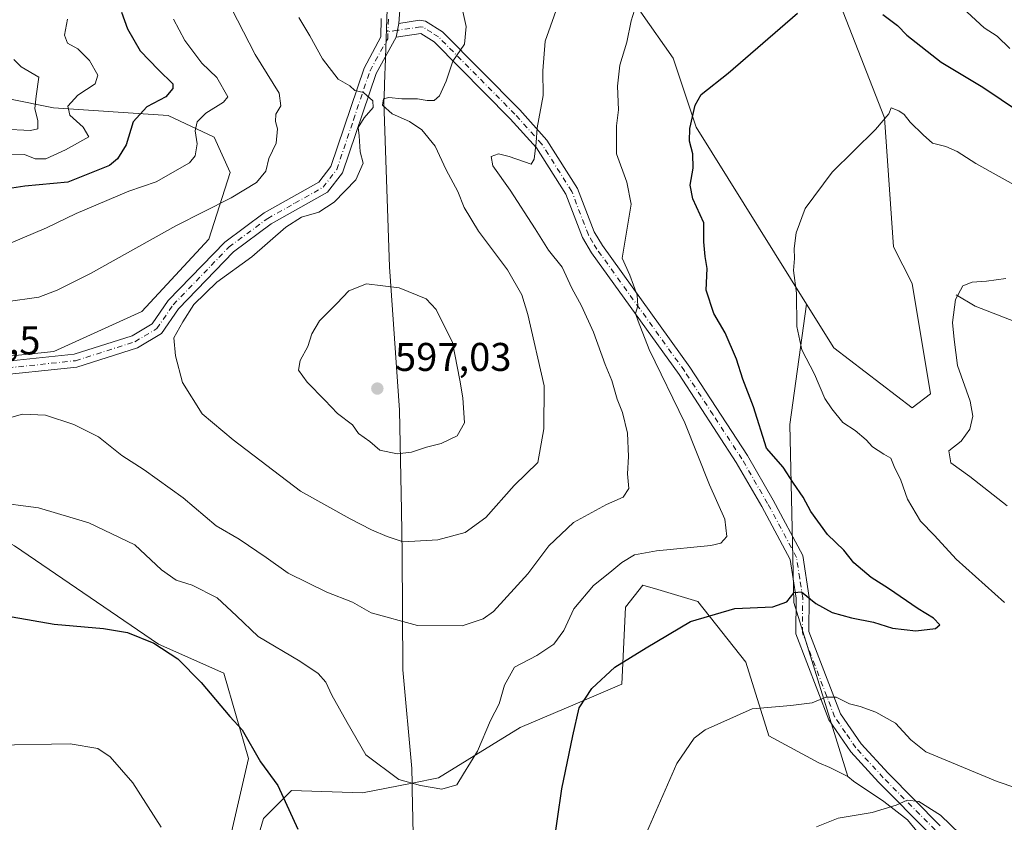
# Model space of a CAD drawing. Units: metres. Extents: x 631195 to 634649, y 4736620 to 4738999.
# Drawn here: x 633912 to 634158, y 4737469 to 4737669 of the extents above; entities that cross this region are included whole.
import ezdxf

# ---------------------------------------------------------------- set-up
doc = ezdxf.new("R2010")
doc.units = ezdxf.units.M
doc.header["$MEASUREMENT"] = 0
doc.linetypes.add('DGN Style 4', pattern=[2.6384748266838614, 1.318413404963828, -0.6592067024819142, 0.001648016756204785, -0.6592067024819142])
for name, color, linetype, lineweight in [('Arbolado forestal CxS', 92, 'Continuous', 0), ('Camino Cxs', 7, 'Continuous', 0), ('Camino eje', 30, 'DGN Style 4', 13), ('Corriente natural lineal', 142, 'Continuous', 13), ('Cultivos herbáceos CxS', 92, 'Continuous', 0), ('Curva de nivel maestra', 30, 'Continuous', 30), ('Curva de nivel normal', 30, 'Continuous', 0), ('Matorral CxS', 135, 'Continuous', 0), ('Municipio', 91, 'Continuous', 13), ('Municipio CxS', 4, 'Continuous', 0), ('Pastizal CxS', 92, 'Continuous', 0), ('Punto de cota en terreno', 7, 'Continuous', 0), ('Rótulo de punto de cota en terreno', 7, 'Continuous', 0)]:
    doc.layers.add(name, color=color, linetype=linetype, lineweight=lineweight)
doc.styles.add('Style-Arial', font='txt')

# ---------------------------------------------------------------- blocks, each defined once
blk = doc.blocks.new('*U15')
at = {"layer": 'Matorral CxS', "color": 135, "linetype": 'Continuous', "lineweight": 0}
for points in [[(634066.9342999998, 4737671.143100001, 580.0776999999945), (634074.9801000003, 4737659.6391, 577.6806999999973), (634080.7276999997, 4737642.384099999, 575.300700000007), (634108.3866999998, 4737598.095699999, 569.9423999999999), (634104.1895000003, 4737568.021700001, 573.063599999994), (634105.2242999999, 4737523.474300001, 575.3340999999928), (634118.6911000004, 4737479.9627, 566.6690999999992), (634114.1804999998, 4737482.258300001, 567.0206999999937), (634111.4219000004, 4737483.403899999, 567.2605999999942), (634098.9681000002, 4737490.1647, 568.8611999999994), (634093.1567000002, 4737508.583900001, 572.5832999999984), (634081.1785000004, 4737523.776500001, 576.3093999999984), (634071.1640999997, 4737526.7597, 577.9121000000014), (634067.4469, 4737527.866900001, 578.6796000000032), (634063.0642999997, 4737522.3159, 578.1996999999974), (634062.1873000005, 4737503.033299999, 574.6505000000034), (634051.0849000001, 4737498.359099999, 575.7816000000021), (634036.7686999999, 4737492.223900001, 578.7951999999932), (634016.3169, 4737479.6613, 580.6279000000068), (634009.6999000004, 4737478.3157, 580.0898000000016), (634009.3049, 4737478.2007, 580.0602000000072), (633997.3261000002, 4737475.863700001, 578.4186000000045), (633979.5040999996, 4737476.4483, 574.978099999993), (633972.4921000004, 4737469.4365, 572.9226999999955), (633969.8623000003, 4737460.3795, 572.0292000000045)], [(633952.9353, 4737415.865900001, 566.2060000000056), (633968.7345000004, 4737484.4737, 574.198000000004), (633962.5869000005, 4737505.858700001, 576.0470999999961), (633946.2725000001, 4737513.0483, 575.4167000000016), (633910.1941000001, 4737537.6305, 577.7554999999993)], [(633885.5806999998, 4737582.7227, 586.3463000000047), (633920.0321000004, 4737586.2521, 587.0166999999929), (633942.0625, 4737596.249700001, 587.1548000000039), (633958.8381000003, 4737614.3935, 585.6196999999956), (633964.2074999996, 4737631.0241, 581.1708999999975), (633960.2109000003, 4737639.8333, 579.5737999999983), (633948.6579, 4737645.305299999, 574.5559000000068), (633920.0239000004, 4737647.2379, 565.1438000000053), (633885.5657000003, 4737654.1295, 555.5105999999942)]]:
    blk.add_polyline3d(points, dxfattribs=at)
blk = doc.blocks.new('*U26')
at = {"layer": 'Cultivos herbáceos CxS', "color": 92, "linetype": 'Continuous', "lineweight": 0}
for points in [[(633969.8623000003, 4737460.3795, 572.0292000000045), (633972.4921000004, 4737469.4365, 572.9226999999955), (633979.5040999996, 4737476.4483, 574.978099999993), (633997.3261000002, 4737475.863700001, 578.4186000000045), (634009.3049, 4737478.2007, 580.0602000000072), (634009.6999000004, 4737478.3157, 580.0898000000016), (634016.3169, 4737479.6613, 580.6279000000068), (634036.7686999999, 4737492.223900001, 578.7951999999932), (634051.0849000001, 4737498.359099999, 575.7816000000021), (634062.1873000005, 4737503.033299999, 574.6505000000034), (634063.0642999997, 4737522.3159, 578.1996999999974), (634067.4469, 4737527.866900001, 578.6796000000032), (634071.1640999997, 4737526.7597, 577.9121000000014), (634081.1785000004, 4737523.776500001, 576.3093999999984), (634093.1567000002, 4737508.583900001, 572.5832999999984), (634098.9681000002, 4737490.1647, 568.8611999999994), (634111.4219000004, 4737483.403899999, 567.2605999999942), (634114.1804999998, 4737482.258300001, 567.0206999999937), (634118.6911000004, 4737479.9627, 566.6690999999992), (634120.0837000003, 4737478.830499999, 566.4198000000034), (634127.7005000003, 4737473.688899999, 565.5834999999934), (634133.6037, 4737469.1185, 564.7725999999967), (634139.6973000001, 4737461.6917, 563.7069000000047)], [(633910.1941000001, 4737537.6305, 577.7554999999993), (633946.2725000001, 4737513.0483, 575.4167000000016), (633962.5869000005, 4737505.858700001, 576.0470999999961), (633968.7345000004, 4737484.4737, 574.198000000004), (633952.9353, 4737415.865900001, 566.2060000000056)]]:
    blk.add_polyline3d(points, dxfattribs=at)
blk = doc.blocks.new('*U29')
at = {"layer": 'Municipio CxS', "color": 4, "linetype": 'Continuous', "lineweight": 0, "flags": 128}
blk.add_lwpolyline([(634010.4140000002, 4737446.948999999), (634009.7340000008, 4737476.721999999), (634009.6999999998, 4737478.198999999), (634009.6140000002, 4737481.977999999), (634007.3969999991, 4737506.687999999), (634007.2419999987, 4737535.763), (634007.0340000006, 4737546.518), (634006.5509999993, 4737571.557), (634004.0789999996, 4737607.436000001), (634002.628999999, 4737648.673000001), (634002.6739999999, 4737649.969), (634002.8720000011, 4737655.697000001), (634002.9249999989, 4737657.236), (634003.5239999992, 4737674.501), (634003.6239999997, 4737677.392999998), (634004.561, 4737719.827000001), (634005.8320000005, 4737739.516000002), (634007.1899999997, 4737760.522999999), (634008.5250000004, 4737791.029999998), (634011.1709999995, 4737813.875999999), (634014.8360000012, 4737842.983999998), (634021.7449999992, 4737858.526000001), (634024.988000001, 4737865.821000001), (634030.1640000002, 4737872.925000002)], dxfattribs=at)
blk = doc.blocks.new('5PATER')
at = {"layer": 'Pastizal CxS', "linetype": 'Continuous', "lineweight": 0}
h = blk.add_hatch(color=51, dxfattribs=at)
edge = h.paths.add_edge_path()
edge.add_ellipse((0, 0), major_axis=(-0.1095731443231308, -0.1110710700762829), ratio=0.9994222409660322, start_angle=0, end_angle=360)

msp = doc.modelspace()

# ---------------------------------------------------------------- linework, layer by layer
at = {"layer": 'Arbolado forestal CxS', "color": 92, "linetype": 'Continuous', "lineweight": 0}
for points in [[(633885.5657000003, 4737654.1295, 555.5105999999942), (633920.0239000004, 4737647.2379, 565.1438000000053), (633948.6579, 4737645.305299999, 574.5559000000068), (633960.2109000003, 4737639.8333, 579.5737999999983), (633964.2074999996, 4737631.0241, 581.1708999999975), (633958.8381000003, 4737614.3935, 585.6196999999956), (633942.0625, 4737596.249700001, 587.1548000000039), (633920.0321000004, 4737586.2521, 587.0166999999929), (633885.5806999998, 4737582.7227, 586.3463000000047)], [(633885.5806999998, 4737582.7227, 586.3463000000047), (633920.0321000004, 4737586.2521, 587.0166999999929), (633942.0625, 4737596.249700001, 587.1548000000039), (633958.8381000003, 4737614.3935, 585.6196999999956), (633964.2074999996, 4737631.0241, 581.1708999999975), (633960.2109000003, 4737639.8333, 579.5737999999983), (633948.6579, 4737645.305299999, 574.5559000000068), (633920.0239000004, 4737647.2379, 565.1438000000053), (633885.5657000003, 4737654.1295, 555.5105999999942)]]:
    msp.add_polyline3d(points, dxfattribs=at)
at = {"layer": 'Camino Cxs', "color": 7, "linetype": 'Continuous', "lineweight": 0, "extrusion": (-0.002944324489130142, -0.01418252078053188, 0.999895088025545), "elevation": -68466.33210521447, "flags": 128}
msp.add_lwpolyline([(634004.6760558175, 4737170.325329021), (634005.3862017371, 4737173.745673029)], dxfattribs=at)
msp.add_lwpolyline([(634004.6760558175, 4737170.325329021), (634005.3862017371, 4737173.745673029)], dxfattribs=at)
at = {"layer": 'Camino Cxs', "color": 7, "linetype": 'Continuous', "lineweight": 0}
for points in [[(634058.1001000004, 4737872.6801, 621.948000000004), (634045.4501, 4737855.630100001, 623.4673000000039), (634040.7500999998, 4737847.460100001, 622.6682000000001), (634028.7701000003, 4737803.3201, 615.1904999999971), (634019.7100999998, 4737777.640100001, 610.2538999999961), (634015.3400999998, 4737767.860099999, 607.5479999999952), (634008.7001, 4737749.4301, 604.7232999999978), (634006.6601, 4737740.390100001, 602.6373000000021), (634004.7200999996, 4737717.4801, 599.3267000000051), (634007.1801000005, 4737702.130100001, 595.9244000000035), (634008.0301000001, 4737690.690099999, 594.7932000000001), (634006.3901000004, 4737668.3201, 592.529999999999), (634005.6801000005, 4737664.9001, 592.4793999999965), (634000.6801000005, 4737655.8201, 591.0357999999978), (633992.3000999996, 4737630.9901, 589.4817000000039), (633988.5100999996, 4737626.0801, 589.6144000000058), (633974.4600999998, 4737618.170100001, 589.5959000000003), (633964.9901000002, 4737611.1801, 590.5366999999969), (633951.2200999996, 4737596.9301, 590.727899999998), (633946.9801000003, 4737590.790100001, 589.2519999999931), (633941.0401, 4737587.220100001, 588.6996000000072), (633925.8400999998, 4737582.350099999, 587.428700000004), (633903.3101000005, 4737579.9901, 587.9560000000056)], [(634058.1001000004, 4737872.6801, 621.948000000004), (634045.4501, 4737855.630100001, 623.4673000000039), (634040.7500999998, 4737847.460100001, 622.6682000000001), (634028.7701000003, 4737803.3201, 615.1904999999971), (634019.7100999998, 4737777.640100001, 610.2538999999961), (634015.3400999998, 4737767.860099999, 607.5479999999952), (634008.7001, 4737749.4301, 604.7232999999978), (634006.6601, 4737740.390100001, 602.6373000000021), (634004.7200999996, 4737717.4801, 599.3267000000051), (634007.1801000005, 4737702.130100001, 595.9244000000035), (634008.0301000001, 4737690.690099999, 594.7932000000001), (634006.3901000004, 4737668.3201, 592.529999999999)], [(633902.9001000002, 4737583.2401, 589.3089999999938), (633925.1601, 4737585.5701, 587.9401000000071), (633939.6801000005, 4737590.220100001, 589.8199000000022), (633944.6901000004, 4737593.2301, 589.847099999999), (633948.6801000005, 4737599.0101, 591.0390999999945), (633962.8300999999, 4737613.6501, 590.2590999999958), (633972.6801000005, 4737620.920100001, 589.3230999999942), (633986.3300999999, 4737628.610099999, 589.6284000000014), (633989.3800999997, 4737632.5601, 589.7902999999933), (633997.6700999998, 4737657.1501, 591.0840999999928), (634001.8437000001, 4737664.960300001, 592.3996999999945), (634001.9555000003, 4737669.592499999, 592.7752000000038)], [(633902.9001000002, 4737583.2401, 589.3089999999938), (633925.1601, 4737585.5701, 587.9401000000071), (633939.6801000005, 4737590.220100001, 589.8199000000022), (633944.6901000004, 4737593.2301, 589.847099999999), (633948.6801000005, 4737599.0101, 591.0390999999945), (633962.8300999999, 4737613.6501, 590.2590999999958), (633972.6801000005, 4737620.920100001, 589.3230999999942), (633986.3300999999, 4737628.610099999, 589.6284000000014), (633989.3800999997, 4737632.5601, 589.7902999999933), (633997.6700999998, 4737657.1501, 591.0840999999928), (634001.8437000001, 4737664.960300001, 592.3996999999945), (634001.9555000003, 4737669.592499999, 592.7752000000038)], [(634139.2500999998, 4737465.600099999, 564.2596000000049), (634126.3800999997, 4737478.540100001, 566.4138999999996), (634119.4501, 4737486.120100001, 567.9842999999964), (634113.9200999998, 4737494.140100001, 569.3249999999971), (634105.6901000004, 4737515.6801, 573.8294000000024), (634105.7701000003, 4737524.540100001, 575.4964000000036), (634104.3000999996, 4737534.2301, 576.9072000000015), (634097.2001, 4737547.4901, 576.8650999999954), (634090.8000999996, 4737558.530099999, 577.6723000000056), (634076.4700999996, 4737580.5001, 579.7103999999963), (634054.5701000001, 4737610.950099999, 581.8378999999986), (634052.3101000005, 4737614.7601, 582.1003999999957), (634048.1700999998, 4737625.5801, 584.0265000000073), (634040.8201000001, 4737637.170100001, 585.3491000000067), (634034.2401000002, 4737644.5001, 587.0690999999933), (634015.2401000002, 4737663.6801, 591.5436999999947), (634011.9101, 4737665.780099999, 592.0837999999932), (634005.6801000005, 4737664.9001, 592.4793999999965), (634006.3901000004, 4737668.3201, 592.529999999999), (634011.5500999996, 4737669.140100001, 592.1983999999939), (634013.0701000001, 4737668.9101, 592.0583000000044), (634017.3000999996, 4737666.2501, 591.574299999993), (634036.6201, 4737646.7501, 586.8889999999956), (634043.4401000004, 4737639.1501, 585.1178000000073), (634051.1101000002, 4737627.0601, 584.4320000000008), (634055.2701000003, 4737616.190099999, 582.3460999999952), (634057.3101000005, 4737612.7401, 581.4536999999982), (634079.1700999998, 4737582.350099999, 578.727899999998), (634093.5900999998, 4737560.2501, 576.8644999999962), (634100.0601000005, 4737549.090100001, 576.4701999999961), (634107.4501, 4737535.280099999, 576.2841000000044), (634109.0500999996, 4737524.780099999, 575.8766999999935), (634108.9700999996, 4737516.270099999, 573.9523000000045), (634116.8400999998, 4737495.6801, 569.4256000000023), (634122.0201000003, 4737488.1601, 568.4465000000055), (634128.7500999998, 4737480.800100001, 567.053899999999), (634141.8201000001, 4737467.6601, 564.4024000000063)], [(634006.3901000004, 4737668.3201, 592.529999999999), (634011.5500999996, 4737669.140100001, 592.1983999999939), (634013.0701000001, 4737668.9101, 592.0583000000044), (634017.3000999996, 4737666.2501, 591.574299999993), (634036.6201, 4737646.7501, 586.8889999999956), (634043.4401000004, 4737639.1501, 585.1178000000073), (634051.1101000002, 4737627.0601, 584.4320000000008), (634055.2701000003, 4737616.190099999, 582.3460999999952), (634057.3101000005, 4737612.7401, 581.4536999999982), (634079.1700999998, 4737582.350099999, 578.727899999998), (634093.5900999998, 4737560.2501, 576.8644999999962), (634100.0601000005, 4737549.090100001, 576.4701999999961), (634107.4501, 4737535.280099999, 576.2841000000044), (634109.0500999996, 4737524.780099999, 575.8766999999935), (634108.9700999996, 4737516.270099999, 573.9523000000045), (634116.8400999998, 4737495.6801, 569.4256000000023), (634122.0201000003, 4737488.1601, 568.4465000000055), (634128.7500999998, 4737480.800100001, 567.053899999999), (634141.8201000001, 4737467.6601, 564.4024000000063)], [(634005.6801000005, 4737664.9001, 592.4793999999965), (634000.6801000005, 4737655.8201, 591.0357999999978), (633992.3000999996, 4737630.9901, 589.4817000000039), (633988.5100999996, 4737626.0801, 589.6144000000058), (633974.4600999998, 4737618.170100001, 589.5959000000003), (633964.9901000002, 4737611.1801, 590.5366999999969), (633951.2200999996, 4737596.9301, 590.727899999998), (633946.9801000003, 4737590.790100001, 589.2519999999931), (633941.0401, 4737587.220100001, 588.6996000000072), (633925.8400999998, 4737582.350099999, 587.428700000004), (633903.3101000005, 4737579.9901, 587.9560000000056)], [(634139.2500999998, 4737465.600099999, 564.2596000000049), (634126.3800999997, 4737478.540100001, 566.4138999999996), (634119.4501, 4737486.120100001, 567.9842999999964), (634113.9200999998, 4737494.140100001, 569.3249999999971), (634105.6901000004, 4737515.6801, 573.8294000000024), (634105.7701000003, 4737524.540100001, 575.4964000000036), (634104.3000999996, 4737534.2301, 576.9072000000015), (634097.2001, 4737547.4901, 576.8650999999954), (634090.8000999996, 4737558.530099999, 577.6723000000056), (634076.4700999996, 4737580.5001, 579.7103999999963), (634054.5701000001, 4737610.950099999, 581.8378999999986), (634052.3101000005, 4737614.7601, 582.1003999999957), (634048.1700999998, 4737625.5801, 584.0265000000073), (634040.8201000001, 4737637.170100001, 585.3491000000067), (634034.2401000002, 4737644.5001, 587.0690999999933), (634015.2401000002, 4737663.6801, 591.5436999999947), (634011.9101, 4737665.780099999, 592.0837999999932), (634005.6801000005, 4737664.9001, 592.4793999999965)]]:
    msp.add_polyline3d(points, dxfattribs=at)
at = {"layer": 'Camino eje', "color": 30, "linetype": 'DGN Style 4', "lineweight": 13, "extrusion": (-0.002222768089916205, -0.06131529403944274, 0.998115972229117), "elevation": -291309.2371260714, "flags": 128}
msp.add_lwpolyline([(461952.9531714553, 4748600.902964002), (461952.9531714553, 4748597.783442829)], dxfattribs=at)
at = {"layer": 'Camino eje', "color": 30, "linetype": 'DGN Style 4', "lineweight": 13}
for points in [[(634140.5351, 4737466.630100001, 564.3021000000008), (634127.5651000004, 4737479.670100001, 566.7011999999959), (634120.7351000002, 4737487.140100001, 568.233699999997), (634118.1451000003, 4737490.9001, 568.7822000000015), (634115.3800999997, 4737494.9101, 569.368100000007), (634107.3300999999, 4737515.975099999, 573.6814000000013), (634107.4101, 4737524.6601, 575.354800000001), (634106.6750999996, 4737529.505100001, 576.2266999999993), (634105.8750999998, 4737534.755100001, 576.5687999999936), (634098.6300999997, 4737548.290100001, 576.6126999999979), (634092.1951000001, 4737559.390100001, 577.1910000000062), (634084.9851000002, 4737570.440099999, 578.5639999999985), (634077.8201000001, 4737581.425100001, 578.9976000000024), (634055.9401000004, 4737611.845100001, 581.5356999999931), (634054.9200999998, 4737613.5701, 581.7949999999983), (634053.7901, 4737615.475099999, 582.1603000000032), (634049.6401000004, 4737626.3201, 584.203999999998), (634042.1300999997, 4737638.1601, 585.2357000000047), (634035.4301000005, 4737645.6251, 586.9398999999976), (634016.2701000003, 4737664.965100001, 591.5246000000043), (634014.6051000003, 4737666.015100001, 591.8172999999952), (634012.4901000002, 4737667.345100001, 592.0578999999998), (634011.7301000003, 4737667.460100001, 592.1120999999986), (634009.1501000002, 4737667.050100001, 592.3013999999966), (634006.0351, 4737666.610099999, 592.4870999999986), (634003.6491, 4737666.253900001, 592.5216999999975)], [(633903.1051000003, 4737581.6151, 588.4820999999939), (633925.5000999998, 4737583.960100001, 587.6668000000063), (633940.3601000002, 4737588.720100001, 589.1218999999984), (633945.8350999998, 4737592.0101, 589.3555999999953), (633949.9501, 4737597.970100001, 590.8870000000024), (633963.9101, 4737612.415100001, 590.0035999999964), (633973.5701000001, 4737619.545100001, 589.4198000000034), (633980.3951000003, 4737623.390100001, 588.7128999999986), (633987.4200999998, 4737627.345100001, 589.4692000000068), (633990.8400999998, 4737631.7751, 589.5561000000016), (633995.0301000001, 4737644.190099999, 590.0222999999969), (633999.1750999996, 4737656.485099999, 591.0470999999961), (634003.5850999998, 4737664.4901, 592.374800000005), (634003.6491, 4737666.253900001, 592.5216999999975)]]:
    msp.add_polyline3d(points, dxfattribs=at)
at = {"layer": 'Corriente natural lineal', "color": 142, "linetype": 'Continuous', "lineweight": 13}
msp.add_polyline3d([(634145.7600999996, 4737600.440099999, 565.6496999999945), (634150.5500999996, 4737597.640100001, 564.6423000000068), (634172.2401000002, 4737589.170100001, 561.3516999999993), (634176.7200999996, 4737586.190099999, 560.7580000000017), (634180.9200999998, 4737581.200099999, 559.771900000007), (634187.0000999998, 4737570.6601, 557.8925000000017), (634196.1501000002, 4737564.200099999, 556.6037000000069), (634203.1300999997, 4737555.340100001, 555.0724999999948), (634207.9700999996, 4737551.020099999, 554.4665999999997), (634222.0401, 4737541.390100001, 552.9986999999965), (634235.8000999996, 4737533.690099999, 551.6892999999982), (634260.8701, 4737510.390100001, 549.7976000000053), (634266.4401000004, 4737506.800100001, 549.1628999999957), (634272.7701000003, 4737504.0701, 548.3408999999956), (634277.1829000004, 4737502.6809, 547.5035000000062), (634293.3469000002, 4737503.797499999, 546.4986999999965), (634304.8636999996, 4737498.976600001, 545.8052000000025), (634318.2976000002, 4737490.1065, 544.5111999999936), (634321.0493000001, 4737481.639799999, 543.6328000000067), (634329.5301000001, 4737467.5001, 542.0265999999974)], dxfattribs=at)
at = {"layer": 'Cultivos herbáceos CxS', "color": 92, "linetype": 'Continuous', "lineweight": 0}
for points in [[(634132.2975000005, 4737851.6987, 609.1511000000028), (634124.4145000001, 4737849.445499999, 608.7838000000047), (634106.0214999998, 4737818.3859, 601.6601999999984), (634094.5258999999, 4737793.079299999, 595.9514000000054), (634093.3753000004, 4737772.372300001, 591.9089999999997), (634095.6738999998, 4737751.666300001, 587.7087000000029), (634086.4775, 4737749.365499999, 588.4747999999963), (634071.5336999996, 4737719.456900001, 584.4161000000023), (634066.9351000005, 4737694.1501, 582.6070999999939), (634066.9342999998, 4737671.143100001, 580.0776999999945), (634074.9801000003, 4737659.6391, 577.6806999999973), (634080.7276999997, 4737642.384099999, 575.300700000007), (634108.3866999998, 4737598.095699999, 569.9423999999999)], [(634108.3866999998, 4737598.095699999, 569.9423999999999), (634115.2115000002, 4737587.1679, 568.9152000000031), (634134.7522999998, 4737572.2125, 566.6546999999991), (634139.3503000002, 4737575.6635, 566.577900000004), (634134.7531000003, 4737603.272500001, 566.8549999999959), (634130.1552999998, 4737612.474500001, 567.2753999999986), (634127.8570999998, 4737644.6843, 570.3812999999936), (634117.5126999998, 4737671.142300001, 574.2013000000006), (634107.1672999999, 4737694.149499999, 577.5834000000032), (634112.9159000004, 4737719.456300001, 580.9673000000039), (634112.9168999996, 4737749.364900001, 586.3114999999962), (634120.9631000003, 4737756.267899999, 587.3413), (634127.8605000004, 4737772.3717, 590.3319000000047), (634131.3108999999, 4737820.6865, 601.9152999999933), (634132.4606999997, 4737851.745300001, 609.1692999999941), (634132.2975000005, 4737851.6987, 609.1511000000028)], [(634117.5126999998, 4737671.142300001, 574.2013000000006), (634127.8570999998, 4737644.6843, 570.3812999999936), (634130.1552999998, 4737612.474500001, 567.2753999999986), (634134.7531000003, 4737603.272500001, 566.8549999999959), (634139.3503000002, 4737575.6635, 566.577900000004), (634134.7522999998, 4737572.2125, 566.6546999999991), (634115.2115000002, 4737587.1679, 568.9152000000031), (634108.3866999998, 4737598.095699999, 569.9423999999999), (634080.7276999997, 4737642.384099999, 575.300700000007), (634074.9801000003, 4737659.6391, 577.6806999999973), (634066.9342999998, 4737671.143100001, 580.0776999999945)], [(633952.9353, 4737415.865900001, 566.2060000000056), (633968.7345000004, 4737484.4737, 574.198000000004), (633962.5869000005, 4737505.858700001, 576.0470999999961), (633946.2725000001, 4737513.0483, 575.4167000000016), (633910.1941000001, 4737537.6305, 577.7554999999993), (633887.9908999996, 4737549.921900001, 580.3022999999957), (633853.4981000006, 4737560.2305, 579.0589000000036), (633806.7141000006, 4737572.1251, 575.7225999999937), (633788.7379000002, 4737573.2785, 574.632500000007), (633785.0538999997, 4737568.773499999, 574.1143000000011), (633779.0065000001, 4737559.1897, 572.5785999999935), (633757.4952999996, 4737549.765900001, 571.0138000000006), (633752.7067, 4737535.688300001, 569.4377999999997), (633746.0532999998, 4737519.665300001, 567.4787000000069), (633735.5488999998, 4737505.466700001, 565.8527999999933), (633727.6653000005, 4737487.5109, 563.9784999999974), (633728.6782999998, 4737483.795700001, 563.9391999999935)], [(634118.6911000004, 4737479.9627, 566.6690999999992), (634114.1804999998, 4737482.258300001, 567.0206999999937), (634111.4219000004, 4737483.403899999, 567.2605999999942), (634098.9681000002, 4737490.1647, 568.8611999999994), (634093.1567000002, 4737508.583900001, 572.5832999999984), (634081.1785000004, 4737523.776500001, 576.3093999999984), (634071.1640999997, 4737526.7597, 577.9121000000014), (634067.4469, 4737527.866900001, 578.6796000000032), (634063.0642999997, 4737522.3159, 578.1996999999974), (634062.1873000005, 4737503.033299999, 574.6505000000034), (634051.0849000001, 4737498.359099999, 575.7816000000021), (634036.7686999999, 4737492.223900001, 578.7951999999932), (634016.3169, 4737479.6613, 580.6279000000068), (634009.6999000004, 4737478.3157, 580.0898000000016), (634009.3049, 4737478.2007, 580.0602000000072), (633997.3261000002, 4737475.863700001, 578.4186000000045), (633979.5040999996, 4737476.4483, 574.978099999993), (633972.4921000004, 4737469.4365, 572.9226999999955), (633969.8623000003, 4737460.3795, 572.0292000000045)], [(634118.6911000004, 4737479.9627, 566.6690999999992), (634120.0837000003, 4737478.830499999, 566.4198000000034), (634127.7005000003, 4737473.688899999, 565.5834999999934), (634133.6037, 4737469.1185, 564.7725999999967), (634139.6973000001, 4737461.6917, 563.7069000000047)]]:
    msp.add_polyline3d(points, dxfattribs=at)
at = {"layer": 'Curva de nivel maestra', "color": 30, "linetype": 'Continuous', "lineweight": 30, "elevation": 575, "flags": 128}
for points in [[(633936.9800000006, 4737671.120100001), (633938.5300000003, 4737666.970100001), (633941.6600000003, 4737661.460100001), (633946.2300000006, 4737656.720100001), (633949.8300000001, 4737653.200099999), (633949.8499999996, 4737652.0601), (633948.0800000001, 4737649.940099999), (633943.3499999996, 4737647.440099999), (633939.8799999999, 4737643.7401), (633938.1699999999, 4737637.960100001), (633936.0199999996, 4737634.450099999), (633933.9800000006, 4737632.800100001), (633923.54, 4737628.640100001), (633912.79, 4737627.5801), (633907.4299999997, 4737626.770099999)], [(634044.9900000002, 4737461.890100001), (634047.1500000004, 4737476.9001), (634049.9000000004, 4737490.170100001), (634051.4900000002, 4737497.120100001), (634054.6200000001, 4737501.950099999), (634060.3799999999, 4737507.300100001), (634068.2400000002, 4737512.170100001), (634079.3200000003, 4737518.780099999), (634090.3899999997, 4737522.0101), (634099.9199999999, 4737522.380100001), (634103.4299999997, 4737523.670100001), (634105.2999999998, 4737525.970100001), (634107.1399999997, 4737526.1601), (634110.7100000001, 4737523.280099999), (634114.79, 4737521.0101), (634119.6299999999, 4737519.640100001), (634125.0999999996, 4737518.600099999), (634129.8399999999, 4737517.040100001), (634135.7400000002, 4737516.4001), (634140.6299999999, 4737517.0001), (634141.7300000006, 4737517.9001), (634140.1399999997, 4737519.550100001), (634136.2999999998, 4737521.9001), (634128.9000000004, 4737527.020099999), (634124.5300000003, 4737529.770099999), (634120.1799999997, 4737533.420100001), (634117.6799999997, 4737536.590100001), (634113.6299999999, 4737540.540100001), (634109.4400000004, 4737546.280099999), (634107.5300000003, 4737549.8101), (634105.1100000005, 4737553.350099999), (634102.5, 4737557.360099999), (634098.3600000005, 4737562.0601), (634095.0599999997, 4737572.440099999), (634092.4500000002, 4737579.340100001), (634090.8700000001, 4737584.340100001), (634088.04, 4737590.940099999), (634085.1500000004, 4737595.7501), (634083.2999999998, 4737601.610099999), (634083.4900000002, 4737607.0001), (634082.9699999997, 4737610.0001), (634082.6900000004, 4737613.700099999), (634082.6799999997, 4737618.4301), (634079.9199999999, 4737624.4901), (634079.2699999996, 4737627.840100001), (634080.0300000003, 4737632.1501), (634079.9600000001, 4737635.720100001), (634079.0899999999, 4737638.880100001), (634079.1399999997, 4737642.050100001), (634080.5, 4737647.850099999), (634081.9699999997, 4737650.5101), (634088.7599999999, 4737655.880100001), (634106.0999999996, 4737670.870100001)], [(634127.4299999997, 4737670.590100001), (634131.0999999996, 4737667.800100001), (634133.4699999997, 4737665.380100001), (634142.0700000003, 4737658.6501), (634152.4299999997, 4737652.340100001), (634161.6399999997, 4737646.220100001)], [(633899.0199999996, 4737521.7601), (633920.1299999999, 4737518.110099999), (633932.4600000001, 4737516.9801), (633938.5099999999, 4737515.9901), (633945.1100000005, 4737513.350099999), (633951.1299999999, 4737509.370100001), (633956.9500000002, 4737503.520099999), (633964.0800000001, 4737494.9801), (633967.1600000003, 4737491.6601), (633971.75, 4737483.670100001), (633976.1299999999, 4737477.710100001), (633981.1500000004, 4737466.8101)]]:
    msp.add_lwpolyline(points, dxfattribs=at)
at = {"layer": 'Curva de nivel normal', "color": 30, "linetype": 'Continuous', "lineweight": 0, "flags": 128}
for points, elevation in [([(633963.1200000001, 4737674.890100001), (633970.4199999999, 4737660.550100001), (633976.4000000004, 4737650.890100001), (633976.8600000005, 4737647.670100001), (633975.5999999996, 4737645.6601), (633975.5, 4737643.7601), (633976.0599999997, 4737641.970100001), (633975.6600000003, 4737638.360099999), (633973.8700000001, 4737634.550100001), (633973.0999999996, 4737631.360099999), (633970.7599999999, 4737628.5601), (633964.4000000004, 4737624.6601), (633950.6299999999, 4737617.690099999), (633929.2699999996, 4737605.7401), (633920.9199999999, 4737601.600099999), (633916.2999999998, 4737599.8201), (633908.04, 4737598.6601)], 585), ([(634065.3399999999, 4737671.670100001), (634064.5099999999, 4737669.0001), (634063.3799999999, 4737663.670100001), (634061.6699999999, 4737657.9101), (634061.0899999999, 4737652.670100001), (634061.3600000005, 4737646.700099999), (634060.8399999999, 4737642.700099999), (634060.8099999997, 4737635.7401), (634063.4100000003, 4737628.630100001), (634064.4699999997, 4737623.0801), (634063.4000000004, 4737616.610099999), (634062.8300000001, 4737613.110099999), (634062.25, 4737609.610099999), (634064.1600000003, 4737605.340100001), (634066.0099999999, 4737600.340100001), (634066.1600000003, 4737597.670100001), (634065.6100000005, 4737595.8101), (634066.2400000002, 4737593.890100001), (634068.9900000002, 4737586.7501), (634077.9600000001, 4737568.440099999), (634084.1200000001, 4737552.950099999), (634087.8899999997, 4737544.340100001), (634088.4500000002, 4737539.9901), (634086.9400000004, 4737538.340100001), (634084.4100000003, 4737537.7301), (634070.8700000001, 4737536.420100001), (634065.3200000003, 4737535.420100001), (634062.2000000002, 4737533.540100001), (634059.2000000002, 4737530.9801), (634055.0999999996, 4737527.710100001), (634050.1600000003, 4737521.9101), (634047.6600000003, 4737516.4901), (634045.1600000003, 4737513.100099999), (634040.9400000004, 4737510.270099999), (634035.3399999999, 4737507.300100001), (634032.79, 4737502.8201), (634031.4400000004, 4737498.120100001), (634029.2699999996, 4737493.970100001), (634026.0800000001, 4737486.3301), (634022.5800000001, 4737480.6801), (634020.8499999996, 4737477.870100001), (634017.0999999996, 4737476.840100001), (634011.7599999999, 4737477.700099999), (634006.3399999999, 4737479.200099999), (633998.1299999999, 4737485.380100001), (633993.4500000002, 4737493.4901), (633989.5800000001, 4737500.280099999), (633988.0999999996, 4737503.5701), (633986.2000000002, 4737505.720100001), (633981.5800000001, 4737508.8101), (633971.1799999997, 4737514.960100001), (633965.7800000003, 4737520.1801), (633960.9500000002, 4737524.6601), (633954.7100000001, 4737527.8101), (633950.6799999997, 4737529.100099999), (633946.9699999997, 4737531.690099999), (633940.3300000001, 4737537.950099999), (633928.8399999999, 4737543.440099999), (633916.25, 4737547.1501), (633904.6900000004, 4737548.710100001)], 580), ([(633905.6399999997, 4737568.790100001), (633912.2599999999, 4737570.5801), (633917.9699999997, 4737570.3301), (633925.0599999997, 4737568.020099999), (633931.2599999999, 4737564.890100001), (633937.0599999997, 4737560.300100001), (633942.7000000002, 4737556.690099999), (633952.4100000003, 4737549.670100001), (633960.7000000002, 4737542.700099999), (633966.4299999997, 4737539.3301), (633973.1900000004, 4737534.7601), (633978.6699999999, 4737530.860099999), (633988.3899999997, 4737526.100099999), (633994.7999999998, 4737523.5801), (633999.4400000004, 4737520.920100001), (634011.04, 4737517.780099999), (634022.1900000004, 4737517.6601), (634027.4699999997, 4737519.370100001), (634030.0800000001, 4737521.280099999), (634038.6200000001, 4737530.670100001), (634043.9199999999, 4737537.670100001), (634050.04, 4737543.5001), (634058.3099999997, 4737547.9901), (634062.5300000003, 4737549.8301), (634063.9199999999, 4737552.0001), (634063.6100000005, 4737555.670100001), (634063.8099999997, 4737560.050100001), (634063.54, 4737565.870100001), (634062.3600000005, 4737571.050100001), (634061, 4737574.340100001), (634059.6200000001, 4737579.0001), (634058, 4737583.0001), (634055.0599999997, 4737591.100099999), (634052.0999999996, 4737597.720100001), (634049.6399999997, 4737602.100099999), (634047.2699999996, 4737607.3201), (634043.8099999997, 4737611.5801), (634040.5, 4737616.9801), (634034.2599999999, 4737626.610099999), (634029.8600000005, 4737632.720100001), (634029.4600000001, 4737635.0701), (634031.3399999999, 4737635.720100001), (634033.9900000002, 4737635.0701), (634039.4500000002, 4737633.130100001), (634040.25, 4737634.390100001), (634040.7400000002, 4737638.5001), (634040.9600000001, 4737642.200099999), (634042.4800000006, 4737650.2601), (634042.4400000004, 4737656.4901), (634042.9500000002, 4737663.870100001), (634046.5599999997, 4737674.0001)], 585), ([(634159.2000000002, 4737662.040100001), (634156.0199999996, 4737665.100099999), (634152.8300000001, 4737667.210100001), (634147.4699999997, 4737672.120100001)], 580), ([(633907.3200000003, 4737635.590100001), (633912.7199999997, 4737635.5001), (633915.4000000004, 4737634.470100001), (633918.0999999996, 4737634.4901), (633923, 4737636.690099999), (633928.8099999997, 4737639.9901), (633927.4400000004, 4737642.340100001), (633924.0999999996, 4737645.380100001), (633923.5899999999, 4737647.610099999), (633926.0599999997, 4737650.350099999), (633930.4299999997, 4737653.1801), (633931.04, 4737655.4101), (633928.9600000001, 4737659.0801), (633926.04, 4737661.940099999), (633923.4900000002, 4737663.4001), (633922.7800000003, 4737665.350099999), (633923.5199999996, 4737669.420100001)], 570), ([(633909.4299999997, 4737613.420100001), (633918.2000000002, 4737617.210100001), (633925.6399999997, 4737620.780099999), (633938.7999999998, 4737626.390100001), (633945.6799999997, 4737628.670100001), (633953.9699999997, 4737633.460100001), (633955.4000000004, 4737635.190099999), (633955.9699999997, 4737638.1801), (633955.4600000001, 4737641.460100001), (633955.9400000004, 4737643.670100001), (633958.1200000001, 4737645.890100001), (633962.5199999996, 4737648.640100001), (633963.5899999999, 4737649.9901), (633960.8899999997, 4737654.8101), (633957.1299999999, 4737658.420100001), (633952.8300000001, 4737664.0801), (633949.9800000006, 4737669.370100001)], 580), ([(634022.4000000004, 4737671.340100001), (634023.2400000002, 4737667.5801), (634022.7699999996, 4737663.140100001), (634019.9100000003, 4737658.860099999), (634018.1799999997, 4737653.9101), (634016.5099999999, 4737650.220100001), (634015.2400000002, 4737649.0801), (634013.4299999997, 4737649.0601), (634011.04, 4737649.4801), (634007.1299999999, 4737649.420100001), (634003.8799999999, 4737649.790100001), (634002.5599999997, 4737649.4301), (634002.2699999996, 4737647.850099999), (634004.7000000002, 4737645.720100001), (634009.0199999996, 4737643.790100001), (634012.1399999997, 4737641.720100001), (634015.4800000006, 4737637.620100001), (634018.25, 4737631.7401), (634021.1200000001, 4737626.2601), (634022.7199999997, 4737622.290100001), (634026.3099999997, 4737616.360099999), (634033.54, 4737606.670100001), (634037.1600000003, 4737600.470100001), (634038.6699999999, 4737595.5001), (634042.7100000001, 4737577.670100001), (634042.6900000004, 4737566.960100001), (634041.1399999997, 4737558.520099999), (634035.1900000004, 4737552.7301), (634028.0999999996, 4737544.790100001), (634022.9900000002, 4737540.9901), (634016.0999999996, 4737539.200099999), (634007.4600000001, 4737538.700099999), (634003.4299999997, 4737539.9801), (633999.5199999996, 4737541.6801), (633994.2000000002, 4737544.420100001), (633981.7599999999, 4737551.3301), (633964.9199999999, 4737564.1601), (633957.2100000001, 4737570.6501), (633952.29, 4737578.4801), (633950.5499999998, 4737585.210100001), (633950.1100000005, 4737589.670100001), (633952.3200000003, 4737593.670100001), (633955.0999999996, 4737598.0001), (633960.8600000005, 4737603.620100001), (633969.5800000001, 4737609.970100001), (633978.0999999996, 4737617.340100001), (633981.9900000002, 4737619.850099999), (633986.3399999999, 4737621.110099999), (633990.1799999997, 4737623.600099999), (633995.6200000001, 4737629.1801), (633997.4400000004, 4737633.340100001), (633996.7199999997, 4737636.190099999), (633996.4299999997, 4737640.170100001), (633996.2300000006, 4737642.3101), (633997.6799999997, 4737644.7401), (633999.9600000001, 4737647.3201), (633999.8899999997, 4737648.9301), (633997.5099999999, 4737651.020099999), (633995.3300000001, 4737651.5601), (633994.1399999997, 4737652.720100001), (633991.1600000003, 4737654.4001), (633987.3099999997, 4737659.440099999), (633984.1100000005, 4737665.2401), (633981.3300000001, 4737669.790100001)], 590), ([(633910.0300000003, 4737659.280099999), (633911.9299999997, 4737657.460100001), (633916.29, 4737654.9101), (633915.6200000001, 4737650.120100001), (633915.3300000001, 4737647.0801), (633916.0999999996, 4737643.950099999), (633916.04, 4737641.940099999), (633914.2100000001, 4737641.5601), (633907.4800000006, 4737641.850099999)], 565), ([(634163.1399999997, 4737626.380100001), (634150.6900000004, 4737633.2601), (634146.0800000001, 4737636.3301), (634143.2199999997, 4737637.5601), (634139.8600000005, 4737638.360099999), (634137.5199999996, 4737640.4901), (634134.3200000003, 4737643.640100001), (634132.8099999997, 4737645.550100001), (634131.4900000002, 4737646.460100001), (634129.54, 4737647.2401), (634128.9800000006, 4737645.690099999), (634125.5899999999, 4737641.780099999), (634114.79, 4737631.0801), (634108.0300000003, 4737622.030099999), (634105.7400000002, 4737615.9801), (634105.2400000002, 4737612.0001), (634105.3600000005, 4737609.540100001), (634105.0800000001, 4737606.5001), (634105.8399999999, 4737600.880100001), (634105.9699999997, 4737592.540100001), (634107.1799999997, 4737586.700099999), (634110.3899999997, 4737580.630100001), (634112.9199999999, 4737574.4901), (634114.6600000003, 4737571.940099999), (634117.4299999997, 4737568.5101), (634120.54, 4737566.4901), (634123.2999999998, 4737564.200099999), (634124.8700000001, 4737562.440099999), (634127.6699999999, 4737560.5801), (634129.4199999999, 4737559.5801), (634130.25, 4737557.4901), (634131.9299999997, 4737554.120100001), (634133.6600000003, 4737549.370100001), (634136.9100000003, 4737543.850099999), (634140.3499999996, 4737540.2601), (634145.79, 4737534.360099999), (634157.9000000004, 4737523.470100001)], 570), ([(633998.3099999997, 4737603.2301), (633993.8399999999, 4737601.4801), (633990.8799999999, 4737598.2401), (633986.4900000002, 4737593.9801), (633984.5999999996, 4737590.6801), (633983.6500000004, 4737587.5101), (633981.7000000002, 4737584.0001), (633981.29, 4737581.5601), (633983.4299999997, 4737578.5801), (633987.9000000004, 4737574.0801), (633991.0199999996, 4737570.7501), (633994.7599999999, 4737567.950099999), (633996.3200000003, 4737565.7301), (633999.0899999999, 4737563.7401), (634001.6600000003, 4737561.600099999), (634005.9199999999, 4737560.700099999), (634009.5700000003, 4737561.100099999), (634013.3099999997, 4737562.3201), (634016.9500000002, 4737563.2401), (634020.9400000004, 4737565.1601), (634022.7800000003, 4737568.440099999), (634022.3899999997, 4737574.670100001), (634021.6500000004, 4737579.130100001), (634019.79, 4737588.540100001), (634015.6799999997, 4737596.7501), (634013.2199999997, 4737599.460100001), (634006.4900000002, 4737602.1601), (633998.3099999997, 4737603.2301)], 595), ([(634158.5300000003, 4737547.640100001), (634149.25, 4737554.9901), (634144.4500000002, 4737558.4101), (634143.9500000002, 4737561.4101), (634147.04, 4737563.850099999), (634149.2100000001, 4737566.840100001), (634149.9800000006, 4737570.0601), (634149.2599999999, 4737573.8301), (634146.1600000003, 4737582.7401), (634145.3200000003, 4737589.2301), (634144.8899999997, 4737593.5001), (634145.6299999999, 4737599.2601), (634147.4299999997, 4737602.690099999), (634149.7599999999, 4737603.630100001), (634153.4100000003, 4737603.840100001), (634158.2400000002, 4737604.540100001)], 565), ([(634165.6100000005, 4737475.440099999), (634156.0599999997, 4737478.720100001), (634138.1900000004, 4737486.1801), (634134.4699999997, 4737489.130100001), (634130.5999999996, 4737493.290100001), (634125.6799999997, 4737496.100099999), (634121.7999999998, 4737497.5001), (634119.0999999996, 4737498.190099999), (634115.7599999999, 4737499.800100001), (634113.1900000004, 4737499.8101), (634109.79, 4737498.440099999), (634104.4299999997, 4737497.7401), (634094.7400000002, 4737496.9101), (634082.9800000006, 4737491.670100001), (634080.29, 4737489.540100001), (634075.9500000002, 4737483.220100001), (634068.3399999999, 4737465.920100001)], 570), ([(633946.9600000001, 4737467.3301), (633939.8200000003, 4737478.390100001), (633934.1299999999, 4737484.920100001), (633931.1100000005, 4737487.0001), (633924.2000000002, 4737488.110099999), (633905.4400000004, 4737487.800100001), (633890.29, 4737485.280099999), (633881.8499999996, 4737481.920100001), (633876.5899999999, 4737477.420100001), (633873.4100000003, 4737471.9301), (633873.7300000006, 4737466.700099999)], 570), ([(634110.8200000003, 4737467.350099999), (634116.29, 4737469.590100001), (634124.7599999999, 4737470.9801), (634130.7599999999, 4737472.770099999), (634133.5099999999, 4737474.050100001), (634136.4299999997, 4737473.720100001), (634141.8499999996, 4737470.3201), (634149.2199999997, 4737463.190099999)], 565)]:
    msp.add_lwpolyline(points, dxfattribs=dict(at, elevation=elevation))
at = {"layer": 'Matorral CxS', "color": 135, "linetype": 'Continuous', "lineweight": 0}
for points in [[(634132.2975000005, 4737851.6987, 609.1511000000028), (634124.4145000001, 4737849.445499999, 608.7838000000047), (634106.0214999998, 4737818.3859, 601.6601999999984), (634094.5258999999, 4737793.079299999, 595.9514000000054), (634093.3753000004, 4737772.372300001, 591.9089999999997), (634095.6738999998, 4737751.666300001, 587.7087000000029), (634086.4775, 4737749.365499999, 588.4747999999963), (634071.5336999996, 4737719.456900001, 584.4161000000023), (634066.9351000005, 4737694.1501, 582.6070999999939), (634066.9342999998, 4737671.143100001, 580.0776999999945), (634074.9801000003, 4737659.6391, 577.6806999999973), (634080.7276999997, 4737642.384099999, 575.300700000007), (634108.3866999998, 4737598.095699999, 569.9423999999999)], [(634108.3866999998, 4737598.095699999, 569.9423999999999), (634115.2115000002, 4737587.1679, 568.9152000000031), (634134.7522999998, 4737572.2125, 566.6546999999991), (634139.3503000002, 4737575.6635, 566.577900000004), (634134.7531000003, 4737603.272500001, 566.8549999999959), (634130.1552999998, 4737612.474500001, 567.2753999999986), (634127.8570999998, 4737644.6843, 570.3812999999936), (634117.5126999998, 4737671.142300001, 574.2013000000006), (634107.1672999999, 4737694.149499999, 577.5834000000032), (634112.9159000004, 4737719.456300001, 580.9673000000039), (634112.9168999996, 4737749.364900001, 586.3114999999962), (634120.9631000003, 4737756.267899999, 587.3413), (634127.8605000004, 4737772.3717, 590.3319000000047), (634131.3108999999, 4737820.6865, 601.9152999999933), (634132.4606999997, 4737851.745300001, 609.1692999999941), (634132.2975000005, 4737851.6987, 609.1511000000028)], [(634139.6973000001, 4737461.6917, 563.7069000000047), (634133.6037, 4737469.1185, 564.7725999999967), (634127.7005000003, 4737473.688899999, 565.5834999999934), (634120.0837000003, 4737478.830499999, 566.4198000000034), (634118.6911000004, 4737479.9627, 566.6690999999992), (634105.2242999999, 4737523.474300001, 575.3340999999928), (634104.1895000003, 4737568.021700001, 573.063599999994), (634108.3866999998, 4737598.095699999, 569.9423999999999), (634115.2115000002, 4737587.1679, 568.9152000000031), (634134.7522999998, 4737572.2125, 566.6546999999991), (634139.3503000002, 4737575.6635, 566.577900000004), (634134.7531000003, 4737603.272500001, 566.8549999999959), (634130.1552999998, 4737612.474500001, 567.2753999999986), (634127.8570999998, 4737644.6843, 570.3812999999936), (634117.5126999998, 4737671.142300001, 574.2013000000006)], [(633885.5806999998, 4737582.7227, 586.3463000000047), (633920.0321000004, 4737586.2521, 587.0166999999929), (633942.0625, 4737596.249700001, 587.1548000000039), (633958.8381000003, 4737614.3935, 585.6196999999956), (633964.2074999996, 4737631.0241, 581.1708999999975), (633960.2109000003, 4737639.8333, 579.5737999999983), (633948.6579, 4737645.305299999, 574.5559000000068), (633920.0239000004, 4737647.2379, 565.1438000000053), (633885.5657000003, 4737654.1295, 555.5105999999942)], [(634108.3866999998, 4737598.095699999, 569.9423999999999), (634104.1895000003, 4737568.021700001, 573.063599999994), (634105.2242999999, 4737523.474300001, 575.3340999999928), (634118.6911000004, 4737479.9627, 566.6690999999992)], [(633952.9353, 4737415.865900001, 566.2060000000056), (633968.7345000004, 4737484.4737, 574.198000000004), (633962.5869000005, 4737505.858700001, 576.0470999999961), (633946.2725000001, 4737513.0483, 575.4167000000016), (633910.1941000001, 4737537.6305, 577.7554999999993), (633887.9908999996, 4737549.921900001, 580.3022999999957), (633853.4981000006, 4737560.2305, 579.0589000000036), (633806.7141000006, 4737572.1251, 575.7225999999937), (633788.7379000002, 4737573.2785, 574.632500000007), (633785.0538999997, 4737568.773499999, 574.1143000000011), (633779.0065000001, 4737559.1897, 572.5785999999935), (633757.4952999996, 4737549.765900001, 571.0138000000006), (633752.7067, 4737535.688300001, 569.4377999999997), (633746.0532999998, 4737519.665300001, 567.4787000000069), (633735.5488999998, 4737505.466700001, 565.8527999999933), (633727.6653000005, 4737487.5109, 563.9784999999974), (633728.6782999998, 4737483.795700001, 563.9391999999935)], [(634118.6911000004, 4737479.9627, 566.6690999999992), (634114.1804999998, 4737482.258300001, 567.0206999999937), (634111.4219000004, 4737483.403899999, 567.2605999999942), (634098.9681000002, 4737490.1647, 568.8611999999994), (634093.1567000002, 4737508.583900001, 572.5832999999984), (634081.1785000004, 4737523.776500001, 576.3093999999984), (634071.1640999997, 4737526.7597, 577.9121000000014), (634067.4469, 4737527.866900001, 578.6796000000032), (634063.0642999997, 4737522.3159, 578.1996999999974), (634062.1873000005, 4737503.033299999, 574.6505000000034), (634051.0849000001, 4737498.359099999, 575.7816000000021), (634036.7686999999, 4737492.223900001, 578.7951999999932), (634016.3169, 4737479.6613, 580.6279000000068), (634009.6999000004, 4737478.3157, 580.0898000000016), (634009.3049, 4737478.2007, 580.0602000000072), (633997.3261000002, 4737475.863700001, 578.4186000000045), (633979.5040999996, 4737476.4483, 574.978099999993), (633972.4921000004, 4737469.4365, 572.9226999999955), (633969.8623000003, 4737460.3795, 572.0292000000045)], [(634118.6911000004, 4737479.9627, 566.6690999999992), (634120.0837000003, 4737478.830499999, 566.4198000000034), (634127.7005000003, 4737473.688899999, 565.5834999999934), (634133.6037, 4737469.1185, 564.7725999999967), (634139.6973000001, 4737461.6917, 563.7069000000047)]]:
    msp.add_polyline3d(points, dxfattribs=at)
at = {"layer": 'Municipio', "color": 91, "linetype": 'Continuous', "lineweight": 13, "flags": 128}
msp.add_lwpolyline([(634030.1640000008, 4737872.925000003), (634024.9880000015, 4737865.821000002), (634021.7450000019, 4737858.526000002), (634014.8360000018, 4737842.983999999), (634011.171, 4737813.876), (634008.5250000008, 4737791.029999999), (634007.1900000003, 4737760.523), (634005.8320000012, 4737739.516000003), (634004.5610000005, 4737719.827000001), (634003.6240000003, 4737677.392999999), (634003.524000002, 4737674.500999999), (634002.9250000018, 4737657.235999999), (634002.8720000017, 4737655.697000001), (634002.6740000005, 4737649.969000001), (634002.6290000017, 4737648.672999999), (634004.0790000003, 4737607.435999999), (634006.551, 4737571.557000001), (634007.0340000011, 4737546.518000001), (634007.2420000016, 4737535.762999999), (634007.397000002, 4737506.688), (634009.6140000006, 4737481.978), (634009.7000000004, 4737478.198999999), (634009.7340000013, 4737476.721999999), (634010.4140000008, 4737446.948999999)], dxfattribs=at)
msp.add_lwpolyline([(634030.1640000008, 4737872.925000003), (634024.9880000015, 4737865.821000002), (634021.7450000019, 4737858.526000002), (634014.8360000018, 4737842.983999999), (634011.171, 4737813.876), (634008.5250000008, 4737791.029999999), (634007.1900000003, 4737760.523), (634005.8320000012, 4737739.516000003), (634004.5610000005, 4737719.827000001), (634003.6240000003, 4737677.392999999), (634003.524000002, 4737674.500999999), (634002.9250000018, 4737657.235999999), (634002.8720000017, 4737655.697000001), (634002.6740000005, 4737649.969000001), (634002.6290000017, 4737648.672999999), (634004.0790000003, 4737607.435999999), (634006.551, 4737571.557000001), (634007.0340000011, 4737546.518000001), (634007.2420000016, 4737535.762999999), (634007.397000002, 4737506.688), (634009.6140000006, 4737481.978), (634009.7000000004, 4737478.198999999), (634009.7340000013, 4737476.721999999), (634010.4140000008, 4737446.948999999)], dxfattribs=at)
at = {"layer": 'Municipio CxS', "color": 4, "linetype": 'Continuous', "lineweight": 0, "flags": 128}
msp.add_lwpolyline([(634030.1640000002, 4737872.925000002), (634024.988000001, 4737865.821000001), (634021.7449999992, 4737858.526000001), (634014.8360000012, 4737842.983999998), (634011.1709999995, 4737813.875999999), (634008.5250000004, 4737791.029999998), (634007.1899999997, 4737760.522999999), (634005.8320000005, 4737739.516000002), (634004.561, 4737719.827000001), (634003.6239999997, 4737677.392999998), (634003.5239999992, 4737674.501), (634002.9249999989, 4737657.236), (634002.8720000011, 4737655.697000001), (634002.6739999999, 4737649.969), (634002.628999999, 4737648.673000001), (634004.0789999996, 4737607.436000001), (634006.5509999993, 4737571.557), (634007.0340000006, 4737546.518), (634007.2419999987, 4737535.763), (634007.3969999991, 4737506.687999999), (634009.6140000002, 4737481.977999999), (634009.6999999998, 4737478.198999999), (634009.7340000008, 4737476.721999999), (634010.4140000002, 4737446.948999999)], dxfattribs=at)

# ---------------------------------------------------------------- block references
at = {"layer": 'Cultivos herbáceos CxS', "color": 92, "linetype": 'Continuous', "lineweight": 0}
msp.add_blockref('*U26', (0, 0), dxfattribs=at)
at = {"layer": 'Matorral CxS', "color": 135, "linetype": 'Continuous', "lineweight": 0}
msp.add_blockref('*U15', (0, 0), dxfattribs=at)
at = {"layer": 'Municipio CxS', "color": 4, "linetype": 'Continuous', "lineweight": 0}
msp.add_blockref('*U29', (0, 0), dxfattribs=at)
at = {"layer": 'Punto de cota en terreno', "color": 7, "linetype": 'Continuous', "lineweight": 0, "xscale": 10, "yscale": 10, "zscale": 10}
msp.add_blockref('5PATER', (634001, 4737577, 597.029999999999), dxfattribs=at)

# ---------------------------------------------------------------- texts
at = {"layer": 'Rótulo de punto de cota en terreno', "color": 7, "linetype": 'Continuous', "lineweight": 0, "style": 'Style-Arial'}
for s, p in [('587,5', (633892.8777999999, 4737585.537799999)), ('597,03', (634005.4096999997, 4737581.409700001))]:
    msp.add_text(s, height=7.000000000000002, dxfattribs=at).set_placement(p)

doc.saveas('drawing.dxf')
